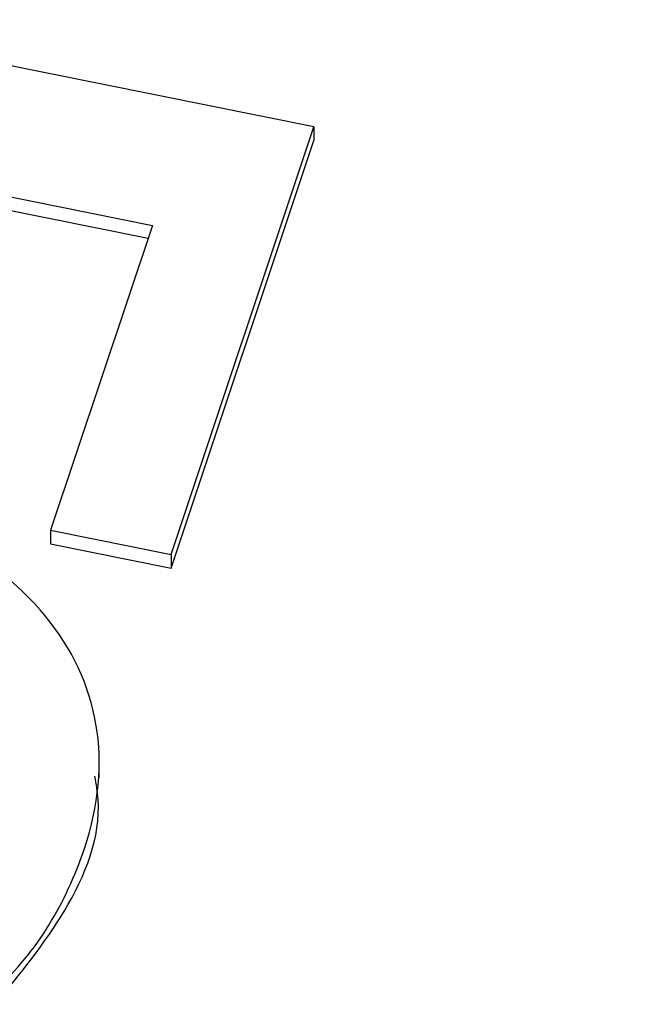
# Model space of a CAD drawing. Units: inches. Extents: x 0 to 34, y 0 to 22.
# Drawn here: x 26.8 to 26.8, y 18.5 to 18.6 of the extents above; entities that cross this region are included whole.
import ezdxf

# ---------------------------------------------------------------- set-up
doc = ezdxf.new("R2010")
doc.units = ezdxf.units.IN
doc.header["$MEASUREMENT"] = 0

msp = doc.modelspace()

# ---------------------------------------------------------------- linework, layer by layer
at = {"color": 7, "linetype": 'Continuous', "lineweight": 25}
for p, q in [((26.80254105852983, 18.55232214836654), (26.73109462829609, 18.56670708658211)), ((26.78959522699805, 18.51356907972795), (26.80254105852983, 18.55232214836654)), ((26.80254105852983, 18.55232214836654), (26.80254329397571, 18.55108448628239)), ((26.78959746244393, 18.5123314176438), (26.80254329397571, 18.55108448628239)), ((26.76973630652696, 18.54705008834212), (26.78790052778126, 18.54339291752359)), ((26.76973854197285, 18.54581242625797), (26.78751327201345, 18.54223367531117)), ((26.78790052778126, 18.54339291752359), (26.77867226309622, 18.51576829612467)), ((26.77867226309622, 18.51576829612467), (26.78959522699805, 18.51356907972795)), ((26.77867226309622, 18.51576829612467), (26.7786744985421, 18.51453063404052)), ((26.7786744985421, 18.51453063404052), (26.78959746244393, 18.5123314176438)), ((26.78959522699805, 18.51356907972795), (26.78959746244393, 18.5123314176438)), ((26.78308022487933, 18.49332305796118), (26.78307743057198, 18.49487013556637))]:
    msp.add_line(p, q, dxfattribs=at)
msp.add_ellipse((26.88891099180456, 18.59364579685029), major_axis=(0.05397218132021919, 0.002725821215854296), ratio=0.7652162616715288, start_param=2.850755562919614, end_param=4.391393628721307, dxfattribs=at)
for points, knots in [([(26.7736454499117, 18.47401099515377), (26.77556801379233, 18.47583630573618), (26.77721328252727, 18.47781635757073), (26.77982426716833, 18.48209306498045), (26.78090499018733, 18.48441122115952), (26.78304640166187, 18.49082148507553), (26.78339907975039, 18.49456260798944), (26.7821692654731, 18.50175374108166), (26.78063600980116, 18.50502365359737), (26.7757434551791, 18.51094406242804), (26.77240385090657, 18.51352251967789), (26.76394864222694, 18.51794783170702), (26.75891342942931, 18.51964235301171), (26.74714578240976, 18.52201163689007), (26.74174715169102, 18.52248087863203), (26.73202066254781, 18.52199359099795), (26.72771968847374, 18.52110739830165), (26.72028052134692, 18.51802647698288), (26.71716244049081, 18.51589728024912), (26.71205239781877, 18.51042508577522), (26.71014857385563, 18.50714943466897), (26.70846527528359, 18.50211052074497), (26.70811354248859, 18.50080264790178), (26.70759523031686, 18.49806512128068), (26.70740985199269, 18.49667215317157), (26.70725208131379, 18.49382854501465), (26.70726097389261, 18.49241422402334), (26.70750507789915, 18.48960808903854), (26.70770994086092, 18.48825642225004), (26.70801811590842, 18.48695202849297)], [0, 0, 0, 0, 0.0602328507938801, 0.0602328507938801, 0.120385493167854, 0.120385493167854, 0.214254266299212, 0.214254266299212, 0.308123039430572, 0.308123039430572, 0.401991812561926, 0.401991812561926, 0.495860585693277, 0.495860585693277, 0.590385783811558, 0.590385783811558, 0.6853020254615271, 0.6853020254615271, 0.780895001692032, 0.780895001692032, 0.8764879779225421, 0.8764879779225421, 0.907816768451864, 0.907816768451864, 0.9387768552531319, 0.9387768552531319, 0.9693884276265611, 0.9693884276265611, 1, 1, 1, 1]), ([(26.77364768535759, 18.47277333306962), (26.77588923055037, 18.47551581362606), (26.78050128470004, 18.48115855902837), (26.78350447054552, 18.48861230910211), (26.78281016767542, 18.49274335026239), (26.78269211659284, 18.49344574384612)], [0, 0, 0, 0, 0.4397189360044773, 0.9047364068366917, 1, 1, 1, 1])]:
    msp.add_open_spline(points, degree=3, knots=knots, dxfattribs=at)

doc.saveas('drawing.dxf')
